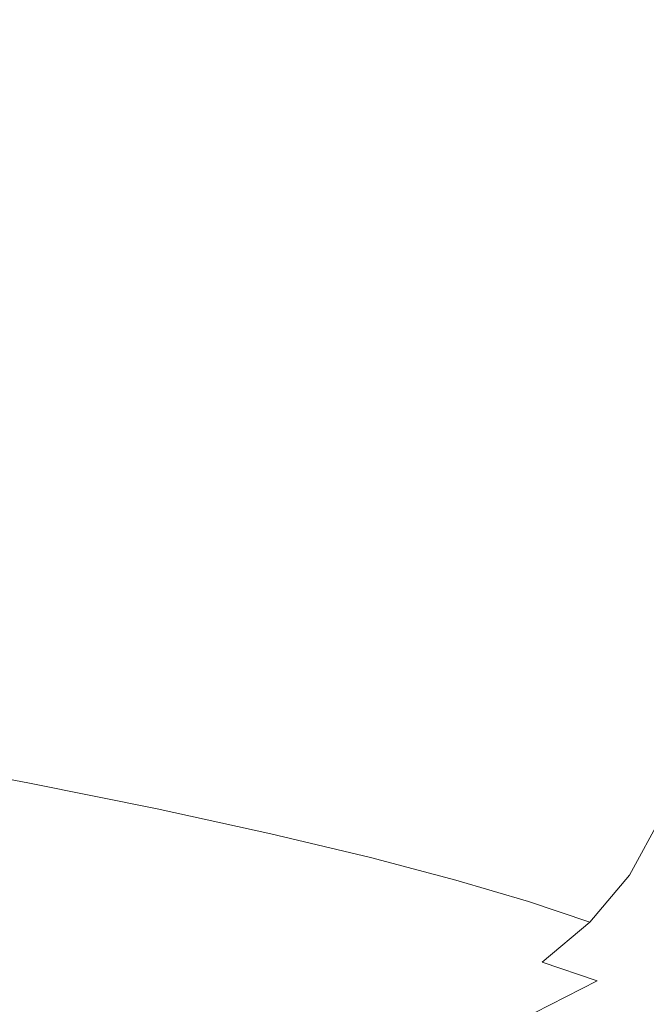
# Model space of a CAD drawing. Extents: x -1000 to 1000, y -450 to 450.
# Drawn here: x 913 to 959, y -373 to -300 of the extents above; entities that cross this region are included whole.
import ezdxf

# ---------------------------------------------------------------- set-up
doc = ezdxf.new("R2010")
doc.units = 0
doc.header["$LTSCALE"] = 500
doc.header["$MEASUREMENT"] = 0
doc.layers.add('EXC-CERAMIKA', color=7, linetype='Continuous')

msp = doc.modelspace()

# ---------------------------------------------------------------- linework, layer by layer
at = {"layer": 'EXC-CERAMIKA', "lineweight": 0}
for points, invisible_edges in [([(960.915, -272.962, 198.41), (956.365, -299.408, 193.452), (960.914, -301.449, 198.41), (960.915, -272.962, 198.41)], 15), ([(905.718, -308.284, 132.809), (917.092, -291.284, 147.303), (905.913, -289.709, 132.812), (905.718, -308.284, 132.809)], 15), ([(917.092, -291.284, 147.303), (905.718, -308.284, 132.809), (916.903, -309.991, 147.301), (917.092, -291.284, 147.303)], 15), ([(916.903, -309.991, 147.301), (927.206, -292.745, 159.836), (917.092, -291.284, 147.303), (916.903, -309.991, 147.301)], 15), ([(927.206, -292.745, 159.836), (916.903, -309.991, 147.301), (927.025, -311.578, 159.835), (927.206, -292.745, 159.836)], 15), ([(927.025, -311.578, 159.835), (936.223, -294.19, 170.565), (927.206, -292.745, 159.836), (927.025, -311.578, 159.835)], 15), ([(936.223, -294.19, 170.565), (927.025, -311.578, 159.835), (936.05, -313.154, 170.565), (936.223, -294.19, 170.565)], 15), ([(936.05, -313.154, 170.565), (944.11, -295.717, 179.642), (936.223, -294.19, 170.565), (936.05, -313.154, 170.565)], 15), ([(944.11, -295.717, 179.642), (936.05, -313.154, 170.565), (943.947, -314.83, 179.642), (944.11, -295.717, 179.642)], 15), ([(943.947, -314.83, 179.642), (950.835, -297.424, 187.22), (944.11, -295.717, 179.642), (943.947, -314.83, 179.642)], 15), ([(950.835, -297.424, 187.22), (943.947, -314.83, 179.642), (950.681, -316.715, 187.22), (950.835, -297.424, 187.22)], 15), ([(950.681, -316.715, 187.22), (956.365, -299.408, 193.452), (950.835, -297.424, 187.22), (950.681, -316.715, 187.22)], 15), ([(956.365, -299.408, 193.452), (950.681, -316.715, 187.22), (956.221, -318.921, 193.452), (956.365, -299.408, 193.452)], 15), ([(956.221, -318.921, 193.452), (960.914, -301.449, 198.41), (956.365, -299.408, 193.452), (956.221, -318.921, 193.452)], 15), ([(960.914, -301.449, 198.41), (956.221, -318.921, 193.452), (960.778, -321.2, 198.41), (960.914, -301.449, 198.41)], 15), ([(905.135, -320.837, 132.801), (916.903, -309.991, 147.301), (905.718, -308.284, 132.809), (905.135, -320.837, 132.801)], 15), ([(916.903, -309.991, 147.301), (905.135, -320.837, 132.801), (916.338, -322.635, 147.296), (916.903, -309.991, 147.301)], 15), ([(916.338, -322.635, 147.296), (927.025, -311.578, 159.835), (916.903, -309.991, 147.301), (916.338, -322.635, 147.296)], 15), ([(927.025, -311.578, 159.835), (916.338, -322.635, 147.296), (926.482, -324.311, 159.833), (927.025, -311.578, 159.835)], 15), ([(926.482, -324.311, 159.833), (936.05, -313.154, 170.565), (927.025, -311.578, 159.835), (926.482, -324.311, 159.833)], 15), ([(936.05, -313.154, 170.565), (926.482, -324.311, 159.833), (935.533, -325.98, 170.563), (936.05, -313.154, 170.565)], 15), ([(935.533, -325.98, 170.563), (943.947, -314.83, 179.642), (936.05, -313.154, 170.565), (935.533, -325.98, 170.563)], 15), ([(943.947, -314.83, 179.642), (935.533, -325.98, 170.563), (943.457, -327.758, 179.641), (943.947, -314.83, 179.642)], 15), ([(943.457, -327.758, 179.641), (950.681, -316.715, 187.22), (943.947, -314.83, 179.642), (943.457, -327.758, 179.641)], 15), ([(950.681, -316.715, 187.22), (943.457, -327.758, 179.641), (950.219, -329.757, 187.219), (950.681, -316.715, 187.22)], 15), ([(950.219, -329.757, 187.219), (956.221, -318.921, 193.452), (950.681, -316.715, 187.22), (950.219, -329.757, 187.219)], 15), ([(956.221, -318.921, 193.452), (950.219, -329.757, 187.219), (955.787, -332.093, 193.451), (956.221, -318.921, 193.452)], 15), ([(955.787, -332.093, 193.451), (960.778, -321.2, 198.41), (956.221, -318.921, 193.452), (955.787, -332.093, 193.451)], 15), ([(903.969, -329.634, 132.784), (916.338, -322.635, 147.296), (905.135, -320.837, 132.801), (903.969, -329.634, 132.784)], 15), ([(960.778, -321.2, 198.41), (955.787, -332.093, 193.451), (960.37, -334.509, 198.41), (960.778, -321.2, 198.41)], 15), ([(916.338, -322.635, 147.296), (903.969, -329.634, 132.784), (915.208, -331.497, 147.286), (916.338, -322.635, 147.296)], 15), ([(915.208, -331.497, 147.286), (926.482, -324.311, 159.833), (916.338, -322.635, 147.296), (915.208, -331.497, 147.286)], 15), ([(926.482, -324.311, 159.833), (915.208, -331.497, 147.286), (925.396, -333.246, 159.827), (926.482, -324.311, 159.833)], 15), ([(925.396, -333.246, 159.827), (935.533, -325.98, 170.563), (926.482, -324.311, 159.833), (925.396, -333.246, 159.827)], 15), ([(935.533, -325.98, 170.563), (925.396, -333.246, 159.827), (934.498, -334.987, 170.56), (935.533, -325.98, 170.563)], 15), ([(934.498, -334.987, 170.56), (943.457, -327.758, 179.641), (935.533, -325.98, 170.563), (934.498, -334.987, 170.56)], 15), ([(943.457, -327.758, 179.641), (934.498, -334.987, 170.56), (942.477, -336.828, 179.639), (943.457, -327.758, 179.641)], 15), ([(942.477, -336.828, 179.639), (950.219, -329.757, 187.219), (943.457, -327.758, 179.641), (942.477, -336.828, 179.639)], 15), ([(913.324, -338.862, 147.27), (903.969, -329.634, 132.784), (902.024, -336.941, 132.756), (913.324, -338.862, 147.27)], 15), ([(903.969, -329.634, 132.784), (913.324, -338.862, 147.27), (915.208, -331.497, 147.286), (903.969, -329.634, 132.784)], 15), ([(950.219, -329.757, 187.219), (942.477, -336.828, 179.639), (949.296, -338.876, 187.218), (950.219, -329.757, 187.219)], 15), ([(949.296, -338.876, 187.218), (955.787, -332.093, 193.451), (950.219, -329.757, 187.219), (949.296, -338.876, 187.218)], 15), ([(923.587, -340.685, 159.818), (915.208, -331.497, 147.286), (913.324, -338.862, 147.27), (923.587, -340.685, 159.818)], 15), ([(915.208, -331.497, 147.286), (923.587, -340.685, 159.818), (925.396, -333.246, 159.827), (915.208, -331.497, 147.286)], 15), ([(955.787, -332.093, 193.451), (949.296, -338.876, 187.218), (954.919, -341.237, 193.45), (955.787, -332.093, 193.451)], 15), ([(954.919, -341.237, 193.45), (960.37, -334.509, 198.41), (955.787, -332.093, 193.451), (954.919, -341.237, 193.45)], 15), ([(932.773, -342.493, 170.555), (925.396, -333.246, 159.827), (923.587, -340.685, 159.818), (932.773, -342.493, 170.555)], 15), ([(925.396, -333.246, 159.827), (932.773, -342.493, 170.555), (934.498, -334.987, 170.56), (925.396, -333.246, 159.827)], 15), ([(940.843, -344.371, 179.636), (934.498, -334.987, 170.56), (932.773, -342.493, 170.555), (940.843, -344.371, 179.636)], 15), ([(934.498, -334.987, 170.56), (940.843, -344.371, 179.636), (942.477, -336.828, 179.639), (934.498, -334.987, 170.56)], 15), ([(960.37, -334.509, 198.41), (954.919, -341.237, 193.45), (959.554, -343.67, 198.409), (960.37, -334.509, 198.41)], 15), ([(902.024, -336.941, 132.756), (910.729, -344.969, 147.248), (913.324, -338.862, 147.27), (902.024, -336.941, 132.756)], 15), ([(947.756, -346.402, 187.215), (942.477, -336.828, 179.639), (940.843, -344.371, 179.636), (947.756, -346.402, 187.215)], 15), ([(942.477, -336.828, 179.639), (947.756, -346.402, 187.215), (949.296, -338.876, 187.218), (942.477, -336.828, 179.639)], 15), ([(921.071, -346.858, 159.806), (913.324, -338.862, 147.27), (910.729, -344.969, 147.248), (921.071, -346.858, 159.806)], 15), ([(913.324, -338.862, 147.27), (921.071, -346.858, 159.806), (923.587, -340.685, 159.818), (913.324, -338.862, 147.27)], 15), ([(953.473, -348.67, 193.447), (949.296, -338.876, 187.218), (947.756, -346.402, 187.215), (953.473, -348.67, 193.447)], 15), ([(949.296, -338.876, 187.218), (953.473, -348.67, 193.447), (954.919, -341.237, 193.45), (949.296, -338.876, 187.218)], 15), ([(930.348, -348.719, 170.549), (923.587, -340.685, 159.818), (921.071, -346.858, 159.806), (930.348, -348.719, 170.549)], 15), ([(923.587, -340.685, 159.818), (930.348, -348.719, 170.549), (932.773, -342.493, 170.555), (923.587, -340.685, 159.818)], 15), ([(958.193, -350.98, 198.407), (954.919, -341.237, 193.45), (953.473, -348.67, 193.447), (958.193, -350.98, 198.407)], 15), ([(954.919, -341.237, 193.45), (958.193, -350.98, 198.407), (959.554, -343.67, 198.409), (954.919, -341.237, 193.45)], 15), ([(938.521, -350.605, 179.632), (932.773, -342.493, 170.555), (930.348, -348.719, 170.549), (938.521, -350.605, 179.632)], 15), ([(932.773, -342.493, 170.555), (938.521, -350.605, 179.632), (940.843, -344.371, 179.636), (932.773, -342.493, 170.555)], 15), ([(962.118, -353.135, 202.166), (959.554, -343.67, 198.409), (958.193, -350.98, 198.407), (962.118, -353.135, 202.166)], 15), ([(945.553, -352.569, 187.211), (940.843, -344.371, 179.636), (938.521, -350.605, 179.632), (945.553, -352.569, 187.211)], 15), ([(940.843, -344.371, 179.636), (945.553, -352.569, 187.211), (947.756, -346.402, 187.215), (940.843, -344.371, 179.636)], 15), ([(917.867, -351.994, 159.791), (910.729, -344.969, 147.248), (907.469, -350.056, 147.22), (917.867, -351.994, 159.791)], 15), ([(910.729, -344.969, 147.248), (917.867, -351.994, 159.791), (921.071, -346.858, 159.806), (910.729, -344.969, 147.248)], 15), ([(951.403, -354.664, 193.444), (947.756, -346.402, 187.215), (945.553, -352.569, 187.211), (951.403, -354.664, 193.444)], 15), ([(947.756, -346.402, 187.215), (951.403, -354.664, 193.444), (953.473, -348.67, 193.447), (947.756, -346.402, 187.215)], 15), ([(927.212, -353.885, 170.54), (921.071, -346.858, 159.806), (917.867, -351.994, 159.791), (927.212, -353.885, 170.54)], 15), ([(921.071, -346.858, 159.806), (927.212, -353.885, 170.54), (930.348, -348.719, 170.549), (921.071, -346.858, 159.806)], 15), ([(935.477, -355.751, 179.626), (930.348, -348.719, 170.549), (927.212, -353.885, 170.54), (935.477, -355.751, 179.626)], 15), ([(930.348, -348.719, 170.549), (935.477, -355.751, 179.626), (938.521, -350.605, 179.632), (930.348, -348.719, 170.549)], 15), ([(956.258, -356.758, 198.404), (953.473, -348.67, 193.447), (951.403, -354.664, 193.444), (956.258, -356.758, 198.404)], 15), ([(953.473, -348.67, 193.447), (956.258, -356.758, 198.404), (958.193, -350.98, 198.407), (953.473, -348.67, 193.447)], 15), ([(913.993, -356.322, 159.774), (907.469, -350.056, 147.22), (903.586, -354.363, 147.188), (913.993, -356.322, 159.774)], 11), ([(907.469, -350.056, 147.22), (913.993, -356.322, 159.774), (917.867, -351.994, 159.791), (907.469, -350.056, 147.22)], 15), ([(942.637, -357.613, 187.207), (938.521, -350.605, 179.632), (935.477, -355.751, 179.626), (942.637, -357.613, 187.207)], 15), ([(938.521, -350.605, 179.632), (942.637, -357.613, 187.207), (945.553, -352.569, 187.211), (938.521, -350.605, 179.632)], 15), ([(960.3, -358.72, 202.164), (958.193, -350.98, 198.407), (956.258, -356.758, 198.404), (960.3, -358.72, 202.164)], 15), ([(958.193, -350.98, 198.407), (960.3, -358.72, 202.164), (962.118, -353.135, 202.166), (958.193, -350.98, 198.407)], 15), ([(923.355, -358.213, 170.531), (917.867, -351.994, 159.791), (913.993, -356.322, 159.774), (923.355, -358.213, 170.531)], 11), ([(917.867, -351.994, 159.791), (923.355, -358.213, 170.531), (927.212, -353.885, 170.54), (917.867, -351.994, 159.791)], 15), ([(948.666, -359.49, 193.441), (945.553, -352.569, 187.211), (942.637, -357.613, 187.207), (948.666, -359.49, 193.441)], 15), ([(945.553, -352.569, 187.211), (948.666, -359.49, 193.441), (951.403, -354.664, 193.444), (945.553, -352.569, 187.211)], 15), ([(931.676, -360.031, 179.62), (927.212, -353.885, 170.54), (923.355, -358.213, 170.531), (931.676, -360.031, 179.62)], 11), ([(927.212, -353.885, 170.54), (931.676, -360.031, 179.62), (935.477, -355.751, 179.626), (927.212, -353.885, 170.54)], 15), ([(903.586, -354.363, 147.188), (909.467, -360.073, 159.754), (913.993, -356.322, 159.774), (903.586, -354.363, 147.188)], 15), ([(953.717, -361.324, 198.401), (951.403, -354.664, 193.444), (948.666, -359.49, 193.441), (953.717, -361.324, 198.401)], 15), ([(951.403, -354.664, 193.444), (953.717, -361.324, 198.401), (956.258, -356.758, 198.404), (951.403, -354.664, 193.444)], 15), ([(938.962, -361.769, 187.202), (935.477, -355.751, 179.626), (931.676, -360.031, 179.62), (938.962, -361.769, 187.202)], 11), ([(935.477, -355.751, 179.626), (938.962, -361.769, 187.202), (942.637, -357.613, 187.207), (935.477, -355.751, 179.626)], 15), ([(918.767, -361.924, 170.52), (913.993, -356.322, 159.774), (909.467, -360.073, 159.754), (918.767, -361.924, 170.52)], 15), ([(913.993, -356.322, 159.774), (918.767, -361.924, 170.52), (923.355, -358.213, 170.531), (913.993, -356.322, 159.774)], 15), ([(957.94, -363.054, 202.161), (956.258, -356.758, 198.404), (953.717, -361.324, 198.401), (957.94, -363.054, 202.161)], 15), ([(956.258, -356.758, 198.404), (957.94, -363.054, 202.161), (960.3, -358.72, 202.164), (956.258, -356.758, 198.404)], 15), ([(927.083, -363.663, 179.613), (923.355, -358.213, 170.531), (918.767, -361.924, 170.52), (927.083, -363.663, 179.613)], 15), ([(923.355, -358.213, 170.531), (927.083, -363.663, 179.613), (931.676, -360.031, 179.62), (923.355, -358.213, 170.531)], 15), ([(945.217, -363.422, 193.436), (942.637, -357.613, 187.207), (938.962, -361.769, 187.202), (945.217, -363.422, 193.436)], 15), ([(942.637, -357.613, 187.207), (945.217, -363.422, 193.436), (948.666, -359.49, 193.441), (942.637, -357.613, 187.207)], 15), ([(961.489, -364.62, 204.795), (960.3, -358.72, 202.164), (957.94, -363.054, 202.161), (961.489, -364.62, 204.795)], 13), ([(950.54, -364.998, 198.397), (948.666, -359.49, 193.441), (945.217, -363.422, 193.436), (950.54, -364.998, 198.397)], 15), ([(948.666, -359.49, 193.441), (950.54, -364.998, 198.397), (953.717, -361.324, 198.401), (948.666, -359.49, 193.441)], 15), ([(909.467, -360.073, 159.754), (912.87, -364.999, 170.508), (918.767, -361.924, 170.52), (909.467, -360.073, 159.754)], 15), ([(934.478, -365.272, 187.196), (931.676, -360.031, 179.62), (927.083, -363.663, 179.613), (934.478, -365.272, 187.196)], 15), ([(931.676, -360.031, 179.62), (934.478, -365.272, 187.196), (938.962, -361.769, 187.202), (931.676, -360.031, 179.62)], 15), ([(934.478, -365.272, 187.196), (945.217, -363.422, 193.436), (938.962, -361.769, 187.202), (934.478, -365.272, 187.196)], 13), ([(955.026, -366.503, 202.158), (953.717, -361.324, 198.401), (950.54, -364.998, 198.397), (955.026, -366.503, 202.158)], 15), ([(953.717, -361.324, 198.401), (955.026, -366.503, 202.158), (957.94, -363.054, 202.161), (953.717, -361.324, 198.401)], 15), ([(921.125, -366.645, 179.605), (918.767, -361.924, 170.52), (912.87, -364.999, 170.508), (921.125, -366.645, 179.605)], 15), ([(918.767, -361.924, 170.52), (921.125, -366.645, 179.605), (927.083, -363.663, 179.613), (918.767, -361.924, 170.52)], 15), ([(958.775, -367.947, 204.792), (957.94, -363.054, 202.161), (955.026, -366.503, 202.158), (958.775, -367.947, 204.792)], 13), ([(957.94, -363.054, 202.161), (958.775, -367.947, 204.792), (961.489, -364.62, 204.795), (957.94, -363.054, 202.161)], 15), ([(928.588, -368.128, 187.189), (927.083, -363.663, 179.613), (921.125, -366.645, 179.605), (928.588, -368.128, 187.189)], 15), ([(927.083, -363.663, 179.613), (928.588, -368.128, 187.189), (934.478, -365.272, 187.196), (927.083, -363.663, 179.613)], 15), ([(945.217, -363.422, 193.436), (934.478, -365.272, 187.196), (941.01, -366.731, 193.431), (945.217, -363.422, 193.436)], 15), ([(941.01, -366.731, 193.431), (950.54, -364.998, 198.397), (945.217, -363.422, 193.436), (941.01, -366.731, 193.431)], 13), ([(958.775, -367.947, 204.792), (964.515, -365.963, 206.375), (961.489, -364.62, 204.795), (958.775, -367.947, 204.792)], 15), ([(912.87, -364.999, 170.508), (913.229, -368.973, 179.597), (921.125, -366.645, 179.605), (912.87, -364.999, 170.508)], 15), ([(928.588, -368.128, 187.189), (941.01, -366.731, 193.431), (934.478, -365.272, 187.196), (928.588, -368.128, 187.189)], 15), ([(950.54, -364.998, 198.397), (941.01, -366.731, 193.431), (946.695, -368.1, 198.393), (950.54, -364.998, 198.397)], 15), ([(946.695, -368.1, 198.393), (955.026, -366.503, 202.158), (950.54, -364.998, 198.397), (946.695, -368.1, 198.393)], 13), ([(964.515, -365.963, 206.375), (958.775, -367.947, 204.792), (961.883, -369.335, 206.372), (964.515, -365.963, 206.375)], 15), ([(920.698, -370.344, 187.182), (921.125, -366.645, 179.605), (913.229, -368.973, 179.597), (920.698, -370.344, 187.182)], 15), ([(921.125, -366.645, 179.605), (920.698, -370.344, 187.182), (928.588, -368.128, 187.189), (921.125, -366.645, 179.605)], 15), ([(941.01, -366.731, 193.431), (928.588, -368.128, 187.189), (935.386, -369.426, 193.426), (941.01, -366.731, 193.431)], 15), ([(935.386, -369.426, 193.426), (946.695, -368.1, 198.393), (941.01, -366.731, 193.431), (935.386, -369.426, 193.426)], 15), ([(955.026, -366.503, 202.158), (946.695, -368.1, 198.393), (951.545, -369.435, 202.154), (955.026, -366.503, 202.158)], 15), ([(951.545, -369.435, 202.154), (958.775, -367.947, 204.792), (955.026, -366.503, 202.158), (951.545, -369.435, 202.154)], 11), ([(920.698, -370.344, 187.182), (935.386, -369.426, 193.426), (928.588, -368.128, 187.189), (920.698, -370.344, 187.182)], 15), ([(946.695, -368.1, 198.393), (935.386, -369.426, 193.426), (941.438, -370.633, 198.388), (946.695, -368.1, 198.393)], 15), ([(941.438, -370.633, 198.388), (951.545, -369.435, 202.154), (946.695, -368.1, 198.393), (941.438, -370.633, 198.388)], 15), ([(958.775, -367.947, 204.792), (951.545, -369.435, 202.154), (955.574, -370.796, 204.789), (958.775, -367.947, 204.792)], 13), ([(958.796, -372.24, 206.369), (958.775, -367.947, 204.792), (955.574, -370.796, 204.789), (958.796, -372.24, 206.369)], 15), ([(958.775, -367.947, 204.792), (958.796, -372.24, 206.369), (961.883, -369.335, 206.372), (958.775, -367.947, 204.792)], 15), ([(913.229, -368.973, 179.597), (910.209, -371.925, 187.175), (920.698, -370.344, 187.182), (913.229, -368.973, 179.597)], 15), ([(935.386, -369.426, 193.426), (920.698, -370.344, 187.182), (927.683, -371.513, 193.42), (935.386, -369.426, 193.426)], 15), ([(927.683, -371.513, 193.42), (941.438, -370.633, 198.388), (935.386, -369.426, 193.426), (927.683, -371.513, 193.42)], 15), ([(951.545, -369.435, 202.154), (941.438, -370.633, 198.388), (946.663, -371.844, 202.15), (951.545, -369.435, 202.154)], 15), ([(946.663, -371.844, 202.15), (955.574, -370.796, 204.789), (951.545, -369.435, 202.154), (946.663, -371.844, 202.15)], 15), ([(961.386, -374.216, 207.16), (961.883, -369.335, 206.372), (958.796, -372.24, 206.369), (961.386, -374.216, 207.16)], 15), ([(910.209, -371.925, 187.175), (927.683, -371.513, 193.42), (920.698, -370.344, 187.182), (910.209, -371.925, 187.175)], 15), ([(941.438, -370.633, 198.388), (927.683, -371.513, 193.42), (934.021, -372.601, 198.384), (941.438, -370.633, 198.388)], 15), ([(934.021, -372.601, 198.384), (946.663, -371.844, 202.15), (941.438, -370.633, 198.388), (934.021, -372.601, 198.384)], 15), ([(955.574, -370.796, 204.789), (946.663, -371.844, 202.15), (950.983, -373.154, 204.785), (955.574, -370.796, 204.789)], 11), ([(954.317, -374.657, 206.366), (955.574, -370.796, 204.789), (950.983, -373.154, 204.785), (954.317, -374.657, 206.366)], 11), ([(955.574, -370.796, 204.789), (954.317, -374.657, 206.366), (958.796, -372.24, 206.369), (955.574, -370.796, 204.789)], 15), ([(910.209, -371.925, 187.175), (903.401, -373.898, 193.408), (917.242, -373.001, 193.414), (910.209, -371.925, 187.175)], 15), ([(927.683, -371.513, 193.42), (910.209, -371.925, 187.175), (917.242, -373.001, 193.414), (927.683, -371.513, 193.42)], 15), ([(917.242, -373.001, 193.414), (934.021, -372.601, 198.384), (927.683, -371.513, 193.42), (917.242, -373.001, 193.414)], 15), ([(946.663, -371.844, 202.15), (934.021, -372.601, 198.384), (939.547, -373.726, 202.146), (946.663, -371.844, 202.15)], 15), ([(939.547, -373.726, 202.146), (950.983, -373.154, 204.785), (946.663, -371.844, 202.15), (939.547, -373.726, 202.146)], 15), ([(956.867, -376.763, 207.157), (958.796, -372.24, 206.369), (954.317, -374.657, 206.366), (956.867, -376.763, 207.157)], 15), ([(958.796, -372.24, 206.369), (956.867, -376.763, 207.157), (961.386, -374.216, 207.16), (958.796, -372.24, 206.369)], 15)]:
    msp.add_3dface(points, dxfattribs=dict(at, invisible_edges=invisible_edges))

doc.saveas('drawing.dxf')
